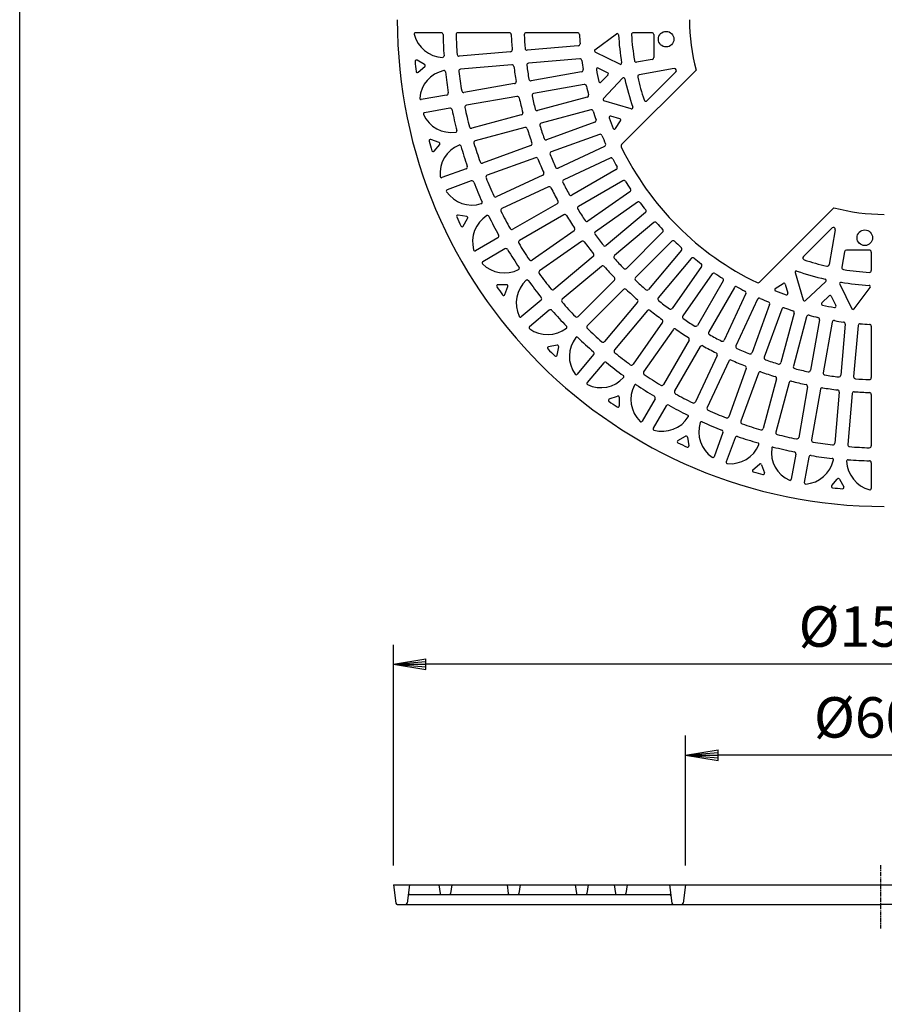
# Model space of a CAD drawing. Extents: x 100 to 7700, y 200 to 5600.
# Drawn here: x 100 to 1432, y 2643 to 4161 of the extents above; entities that cross this region are included whole.
import ezdxf

# ---------------------------------------------------------------- set-up
doc = ezdxf.new("R2010")
doc.units = 0
doc.header["$LTSCALE"] = 0.2
doc.linetypes.add('CENTER', pattern=[50.8, 31.75, -6.35, 6.35, -6.35])
doc.layers.get('0').update_dxf_attribs({"linetype": 'CONTINUOUS'})
doc.layers.get('DEFPOINTS').update_dxf_attribs({"linetype": 'CONTINUOUS'})
for name, color, linetype in [('LAY-10', 7, 'CONTINUOUS'), ('LAY-20', 7, 'CONTINUOUS'), ('LAY-255', 7, 'CONTINUOUS')]:
    doc.layers.add(name, color=color, linetype=linetype)
doc.styles.add('EXCADDIM1', font='simplex', dxfattribs={"width": 0.84, "bigfont": 'bigfont'})
doc.styles.get("Standard").update_dxf_attribs({"font": 'simplex', "bigfont": 'bigfont'})
doc.dimstyles.new('ISO-25', dxfattribs={"dimtxt": 2.5, "dimasz": 2.5, "dimexe": 1.25, "dimexo": 0.625, "dimtad": 1, "dimtxsty": 'STANDARD', "dimcen": 2.5, "dimazin": 3, "dimtfac": 1, "dimtmove": 0, "dimatfit": 3})

# ---------------------------------------------------------------- blocks, each defined once
blk = doc.blocks.new('EX_BNORM')
at = {"color": 0, "linetype": 'CONTINUOUS'}
for p, q in [((0, 0), (-1, 0.167)), ((-1, 0.167), (-1, -0.167)), ((0, 0), (-1, 0.083)), ((0, 0), (-1, 0)), ((0, 0), (-1, -0.167)), ((0, 0), (-1, -0.083))]:
    blk.add_line(p, q, dxfattribs=at)
blk = doc.blocks.new('*D15')
at = {"layer": 'DEFPOINTS', "color": 0}
for p in [(675.6, 3167.4), (675.6, 2827.4), (2175.6, 2827.4)]:
    blk.add_point(p, dxfattribs=at)
at = {"layer": 'LAY-20', "color": 4, "linetype": 'CONTINUOUS'}
for p, q in [((675.6, 2857.4), (675.6, 3197.4)), ((2175.6, 2857.4), (2175.6, 3197.4)), ((2125.6, 3167.4), (725.6, 3167.4))]:
    blk.add_line(p, q, dxfattribs=at)
at = {"layer": 'LAY-20', "color": 4, "xscale": 50, "yscale": 50, "zscale": 50, "rotation": 180}
blk.add_blockref('EX_BNORM', (675.6, 3167.4), dxfattribs=at)
at = {"layer": 'LAY-20', "color": 4, "xscale": 50, "yscale": 50, "zscale": 50}
blk.add_blockref('EX_BNORM', (2175.6, 3167.4), dxfattribs=at)
at = {"layer": 'LAY-20', "color": 7, "insert": (1425.6, 3217.4), "char_height": 62.36, "attachment_point": 5, "style": 'EXCADDIM1'}
blk.add_mtext('%%c1500', dxfattribs=at)
blk = doc.blocks.new('*D17')
at = {"layer": 'DEFPOINTS', "color": 0}
for p in [(1125.6, 3027.4), (1125.6, 2827.4), (1725.6, 2827.4)]:
    blk.add_point(p, dxfattribs=at)
at = {"layer": 'LAY-20', "color": 4, "linetype": 'CONTINUOUS'}
for p, q in [((1125.6, 2857.4), (1125.6, 3057.4)), ((1725.6, 2857.4), (1725.6, 3057.4)), ((1675.6, 3027.4), (1175.6, 3027.4))]:
    blk.add_line(p, q, dxfattribs=at)
at = {"layer": 'LAY-20', "color": 4, "xscale": 50, "yscale": 50, "zscale": 50, "rotation": 180}
blk.add_blockref('EX_BNORM', (1125.6, 3027.4), dxfattribs=at)
at = {"layer": 'LAY-20', "color": 4, "xscale": 50, "yscale": 50, "zscale": 50}
blk.add_blockref('EX_BNORM', (1725.6, 3027.4), dxfattribs=at)
at = {"layer": 'LAY-20', "color": 7, "insert": (1425.6, 3077.4), "char_height": 62.36, "attachment_point": 5, "style": 'EXCADDIM1'}
blk.add_mtext('%%c600', dxfattribs=at)

msp = doc.modelspace()

# ---------------------------------------------------------------- linework, layer by layer
at = {"layer": 'LAY-10', "color": 7, "linetype": 'CONTINUOUS'}
for p, q in [((748.96, 4140.5), (709.4, 4140.5)), ((854.06, 4140.5), (775.01, 4140.5)), ((959.16, 4140.5), (880.08, 4140.5)), ((986, 4114.1), (1019.08, 4138.68)), ((1073.6, 4140.5), (1045.29, 4140.5)), ((1076.6, 4137.5), (1076.6, 4102.34)), ((960.34, 4120.19), (881.64, 4113.3)), ((723.62, 4091.41), (712, 4098.11)), ((855.74, 4111.04), (777.04, 4104.15)), ((962.58, 4100.31), (883.81, 4093.42)), ((1024.17, 4091.89), (986.31, 4110.71)), ((1074.13, 4099.39), (1050.19, 4095.17)), ((713.66, 4079.53), (723.9, 4088.15)), ((857.89, 4091.15), (779.14, 4084.26)), ((1005.5, 4078.83), (991.03, 4086.02)), ((1108.02, 4085.06), (1054.2, 4075.57)), ((965.49, 4080.23), (887.68, 4066.51)), ((995.23, 4064.2), (1006.07, 4075.67)), ((998.94, 4039.02), (1028.47, 4070.25)), ((1110.67, 4079.98), (1066.61, 4035.93)), ((862.08, 4062), (784.28, 4048.28)), ((969.4, 4060.61), (891.53, 4046.88)), ((757.55, 4044.23), (718.43, 4037.33)), ((865.91, 4042.37), (788.06, 4028.64)), ((974, 4040.92), (897.69, 4020.47)), ((1041.87, 4023.33), (999.83, 4035.72)), ((762.42, 4024.12), (723.47, 4017.25)), ((979.55, 4021.7), (903.18, 4001.24)), ((872.57, 4013.74), (796.26, 3993.3)), ((1024.27, 4007.67), (1010.25, 4011.8)), ((878.05, 3994.51), (801.71, 3974.05)), ((985.8, 4002.53), (911.56, 3975.5)), ((1017.47, 3992.65), (1025.37, 4004.65)), ((745.99, 3971.37), (733.39, 3975.95)), ((992.95, 3983.85), (918.66, 3956.81)), ((738.24, 3957.94), (746.84, 3968.2)), ((887.13, 3966.61), (812.89, 3939.59)), ((1000.8, 3965.31), (929.2, 3931.92)), ((894.22, 3947.91), (819.95, 3920.88)), ((1009.5, 3947.3), (937.85, 3913.89)), ((787.6, 3930.8), (750.27, 3917.21)), ((1018.88, 3929.54), (950.46, 3890.03)), ((905.63, 3920.93), (834.02, 3887.54)), ((795.49, 3911.98), (758.32, 3898.45)), ((914.28, 3902.9), (842.65, 3869.5)), ((1029.06, 3912.32), (960.61, 3872.8)), ((1039.91, 3895.45), (975.19, 3850.13)), ((927.94, 3877.03), (859.51, 3837.53)), ((1051.5, 3879.14), (986.75, 3833.81)), ((788.47, 3857.17), (775.26, 3859.5)), ((783.17, 3842.6), (789.86, 3854.21)), ((938.08, 3859.79), (869.64, 3820.28)), ((1063.74, 3863.28), (1003.21, 3812.48)), ((1076.65, 3848), (1016.11, 3797.2)), ((1351.08, 3839.56), (1307.03, 3795.51)), ((836.49, 3824.44), (802.09, 3804.58)), ((953.89, 3835.21), (889.16, 3789.89)), ((1090.2, 3833.24), (1034.32, 3777.36)), ((1356.16, 3836.92), (1346.67, 3783.1)), ((965.45, 3818.89), (900.71, 3773.57)), ((1104.34, 3819.1), (1048.46, 3763.22)), ((847.32, 3807.4), (813.06, 3787.62)), ((983.29, 3795.77), (922.76, 3744.98)), ((1119.1, 3805.55), (1068.3, 3745.01)), ((1370.49, 3803.03), (1366.27, 3779.09)), ((1408.6, 3805.5), (1373.44, 3805.5)), ((1411.6, 3802.5), (1411.6, 3774.19)), ((996.18, 3780.48), (935.65, 3729.69)), ((1134.38, 3792.64), (1083.58, 3732.11)), ((1150.24, 3780.4), (1104.91, 3715.65)), ((1166.55, 3768.81), (1121.23, 3704.09)), ((1294.43, 3770.77), (1306.82, 3728.73)), ((849.92, 3752.21), (836.51, 3752.2)), ((847.24, 3736.94), (851.8, 3749.52)), ((1015.93, 3758.97), (960.05, 3703.1)), ((1183.42, 3757.96), (1143.9, 3689.51)), ((1200.64, 3747.78), (1161.13, 3679.36)), ((1263.75, 3746.37), (1275.75, 3754.27)), ((1278.77, 3753.17), (1282.9, 3739.15)), ((1310.12, 3727.84), (1341.35, 3757.37)), ((1362.99, 3753.07), (1381.81, 3715.21)), ((1385.2, 3714.9), (1409.78, 3747.98)), ((1030.07, 3744.83), (974.2, 3688.95)), ((1218.4, 3738.4), (1184.99, 3666.75)), ((1335.3, 3724.13), (1346.77, 3734.97)), ((1349.93, 3734.4), (1357.12, 3719.93)), ((902.9, 3728.31), (872.47, 3702.78)), ((1051.58, 3725.08), (1000.79, 3664.55)), ((1236.41, 3729.7), (1203.02, 3658.09)), ((1254.95, 3721.85), (1227.91, 3647.56)), ((915.63, 3712.88), (885.32, 3687.46)), ((1066.87, 3712.19), (1016.08, 3651.66)), ((1273.63, 3714.7), (1246.61, 3640.46)), ((1292.8, 3708.45), (1272.34, 3632.08)), ((1312.02, 3702.9), (1291.57, 3626.59)), ((1089.99, 3694.35), (1044.67, 3629.61)), ((1331.71, 3698.3), (1317.98, 3620.43)), ((1351.33, 3694.39), (1337.61, 3616.58)), ((1371.41, 3691.48), (1364.52, 3612.71)), ((1391.29, 3689.24), (1384.4, 3610.54)), ((1411.6, 3688.06), (1411.6, 3608.98)), ((1106.31, 3682.79), (1060.99, 3618.06)), ((927.77, 3658.99), (914.56, 3656.66)), ((927.78, 3643.48), (930.09, 3656.67)), ((1130.89, 3666.98), (1091.38, 3598.54)), ((1148.13, 3656.84), (1108.63, 3588.41)), ((983.98, 3644.53), (958.56, 3614.22)), ((1174, 3643.18), (1140.6, 3571.55)), ((999.41, 3631.8), (973.88, 3601.37)), ((1192.03, 3634.53), (1158.64, 3562.92)), ((1219.01, 3623.12), (1191.98, 3548.85)), ((1237.71, 3616.03), (1210.69, 3541.79)), ((1265.61, 3606.95), (1245.15, 3530.61)), ((1284.84, 3601.47), (1264.4, 3525.16)), ((1008.04, 3576.14), (1020.62, 3580.7)), ((1313.47, 3594.81), (1299.74, 3516.96)), ((1333.1, 3590.98), (1319.38, 3513.18)), ((1362.25, 3586.79), (1355.36, 3508.04)), ((1382.14, 3584.64), (1375.25, 3505.94)), ((1411.6, 3582.96), (1411.6, 3503.91)), ((1023.31, 3578.82), (1023.3, 3565.41)), ((1078.5, 3576.22), (1058.72, 3541.96)), ((1095.54, 3565.39), (1075.68, 3530.99)), ((1183.08, 3524.39), (1169.55, 3487.22)), ((1113.7, 3512.07), (1125.31, 3518.76)), ((1128.27, 3517.37), (1130.6, 3504.16)), ((1201.9, 3516.5), (1188.31, 3479.17)), ((1295.22, 3491.32), (1288.35, 3452.37)), ((1229.04, 3467.14), (1239.3, 3475.74)), ((1242.47, 3474.89), (1247.05, 3462.29)), ((1315.33, 3486.45), (1308.43, 3447.33)), ((1411.6, 3477.86), (1411.6, 3438.3)), ((1350.63, 3442.56), (1359.25, 3452.8)), ((1362.51, 3452.52), (1369.21, 3440.9)), ((675.55, 2827.44), (2175.55, 2827.44)), ((675.55, 2827.44), (679.53, 2799.16)), ((700.55, 2827.44), (696.58, 2799.16)), ((745.55, 2827.44), (747.42, 2814.16)), ((765.55, 2827.44), (763.69, 2814.16)), ((850.55, 2827.44), (852.42, 2814.16)), ((870.55, 2827.44), (868.69, 2814.16)), ((955.55, 2827.44), (957.42, 2814.16)), ((975.55, 2827.44), (973.69, 2814.16)), ((1015.55, 2827.44), (1017.42, 2814.16)), ((1035.55, 2827.44), (1033.69, 2814.16)), ((1100.55, 2827.44), (1104.53, 2799.16)), ((1125.55, 2827.44), (1121.58, 2799.16)), ((700.18, 2812.44), (1100.92, 2812.44)), ((681.51, 2797.44), (1425.55, 2797.44)), ((2169.6, 2797.44), (1425.55, 2797.44))]:
    msp.add_line(p, q, dxfattribs=at)
at = {"layer": 'LAY-10', "color": 2, "linetype": 'CENTER'}
msp.add_line((1425.55, 2857.74), (1425.55, 2760.46), dxfattribs=at)
at = {"layer": 'LAY-10', "color": 7, "linetype": 'CONTINUOUS', "flags": 128}
for points in [[(1027.04, 3968.07), (1141.83, 4082.86)], [(1353.96, 3870.73), (1239.17, 3755.94)]]:
    msp.add_lwpolyline(points, dxfattribs=at)
at = {"layer": 'LAY-10', "color": 7, "linetype": 'CONTINUOUS'}
for centre in [(1095.6, 4130.5), (1401.6, 3824.5)]:
    msp.add_circle(centre, 12, dxfattribs=at)
for centre, radius, start, end in [((1431.6, 4160.5), 750, 180, 270), ((1431.6, 4160.5), 300, 180, 195), ((709.4, 4138.5), 2, 90, 194.45874), ((753.37, 4149.84), 47.41, 194.45874, 267.64937), ((748.96, 4137.5), 3, 1.29667, 90), ((1431.78, 4152.96), 680, 181.29667, 184.07712), ((775.01, 4137.5), 3, 90, 182.0062), ((1431.6, 4160.5), 660, 182.0062, 184.65905), ((854.06, 4137.5), 3, 2.28054, 90), ((1431.6, 4160.5), 575, 182.28054, 184.61245), ((880.08, 4137.5), 3, 90, 182.38802), ((1431.6, 4160.5), 555, 182.38802, 184.59419), ((959.16, 4137.5), 3, 2.78715, 90), ((1431.6, 4160.5), 470, 182.78715, 184.52641), ((1020.27, 4137.07), 2, 3.26011, 126.61469), ((1431.6, 4160.5), 410, 183.26011, 189.33405), ((1045.29, 4137.5), 3, 90, 183.40718), ((1431.6, 4160.5), 390, 183.40718, 189.27625), ((1073.6, 4137.5), 3, 0, 90), ((855.48, 4114.02), 3, 275, 4.61245), ((881.38, 4116.29), 3, 184.59419, 275), ((960.08, 4123.18), 3, 275, 4.52641), ((987.2, 4112.5), 2, 126.61469, 243.57326), ((711, 4096.38), 2, 60.00764, 184.48831), ((1431.78, 4152.96), 725, 184.48831, 185.70736), ((751.51, 4104.47), 2, 267.64937, 4.07712), ((776.78, 4107.14), 3, 184.65905, 275), ((962.84, 4097.32), 3, 7.67684, 95), ((1431.6, 4160.5), 470, 187.67684, 189.40784), ((1049.67, 4098.12), 3, 189.27625, 280), ((1073.6, 4102.34), 3, 280, 0), ((763.35, 4035.77), 47.41, 102.29459, 175.54126), ((722.62, 4089.68), 2, 310.05654, 60.00764), ((753.68, 4080.14), 2, 6.12954, 102.29459), ((779.4, 4081.27), 3, 95, 186.92683), ((858.15, 4088.16), 3, 7.1903, 95), ((1431.6, 4160.5), 575, 187.1903, 189.51542), ((884.07, 4090.43), 3, 95, 187.29352), ((1431.6, 4160.5), 555, 187.29352, 189.49259), ((964.97, 4083.19), 3, 280, 9.40784), ((990.14, 4084.23), 2, 63.57326, 189.80219), ((1431.6, 4160.5), 450, 189.80219, 192.23314), ((1025.06, 4093.68), 2, 243.57326, 9.33405), ((1108.54, 4082.1), 3, 315, 100), ((712.37, 4081.06), 2, 185.70736, 310.05654), ((1431.78, 4152.96), 680, 186.12954, 188.90938), ((1431.6, 4160.5), 660, 186.92683, 189.57369), ((887.16, 4069.47), 3, 189.49259, 280), ((1004.61, 4077.04), 2, 316.61469, 63.57326), ((1029.92, 4068.88), 2, 12.84943, 136.61469), ((1431.6, 4160.5), 410, 192.84943, 199.16528), ((1054.72, 4072.61), 3, 100, 193.12715), ((1431.6, 4160.5), 390, 193.12715, 198.44681), ((783.75, 4051.23), 3, 189.57369, 280), ((861.56, 4064.95), 3, 280, 9.51542), ((969.92, 4057.66), 3, 12.55815, 100), ((1431.6, 4160.5), 470, 192.55815, 194.28179), ((993.78, 4065.58), 2, 192.23314, 316.61469), ((718.08, 4039.3), 2, 175.54126, 280), ((757.03, 4047.18), 3, 280, 8.90938), ((866.43, 4039.41), 3, 12.09321, 100), ((1431.6, 4160.5), 575, 192.09321, 194.41227), ((892.05, 4043.93), 3, 100, 192.19185), ((1431.6, 4160.5), 555, 192.19185, 194.38458), ((973.22, 4043.82), 3, 285, 14.28179), ((1000.4, 4037.64), 2, 136.61469, 253.57326), ((1064.49, 4038.05), 3, 198.44681, 315), ((762.94, 4021.16), 3, 11.29667, 100), ((1432.71, 4154.96), 680, 191.29667, 194.07712), ((788.59, 4025.69), 3, 100, 191.84142), ((1431.6, 4160.5), 660, 191.84142, 194.48294), ((896.91, 4023.37), 3, 194.38458, 285), ((980.33, 4018.81), 3, 17.43199, 105), ((1042.44, 4025.25), 2, 253.57326, 19.16528), ((723.81, 4015.28), 2, 100, 204.45874), ((765.15, 4034.08), 47.41, 204.45874, 277.64937), ((871.79, 4016.64), 3, 285, 14.41227), ((1431.6, 4160.5), 470, 197.43199, 199.14922), ((984.78, 4005.35), 3, 290, 19.14922), ((1009.68, 4009.88), 2, 73.57326, 199.64604), ((1431.6, 4160.5), 450, 199.64604, 201.85281), ((1023.7, 4005.75), 2, 326.61469, 73.57326), ((795.48, 3996.19), 3, 194.48294, 285), ((878.83, 3991.61), 3, 16.99, 105), ((1431.6, 4160.5), 575, 196.99, 199.30378), ((903.96, 3998.34), 3, 105, 197.08377), ((1431.6, 4160.5), 555, 197.08377, 199.27099), ((1015.8, 3993.75), 2, 201.85281, 326.61469), ((732.7, 3974.07), 2, 70.00764, 194.48831), ((771.19, 3989.08), 2, 277.64937, 14.07712), ((910.53, 3978.32), 3, 199.27099, 290), ((993.98, 3981.03), 3, 22.29932, 110), ((1431.6, 4160.5), 470, 202.29932, 204.01113), ((1432.71, 4154.96), 725, 194.48831, 195.70736), ((745.31, 3969.49), 2, 320.05654, 70.00764), ((794.79, 3923.47), 47.41, 112.29459, 185.54126), ((777.56, 3965.49), 2, 16.12954, 112.29459), ((1432.71, 4154.96), 680, 196.12954, 198.90938), ((802.48, 3971.15), 3, 105, 196.75063), ((1431.6, 4160.5), 660, 196.75063, 199.3875), ((886.1, 3969.43), 3, 290, 19.30378), ((999.53, 3968.03), 3, 295, 24.01113), ((1029.16, 3965.95), 3, 135, 205.80046), ((1431.6, 4160.5), 450, 205.80046, 244.19954), ((736.71, 3959.22), 2, 195.70736, 320.05654), ((895.25, 3945.09), 3, 21.88146, 110), ((1431.6, 4160.5), 575, 201.88146, 204.19078), ((919.69, 3953.99), 3, 110, 201.97011), ((1431.6, 4160.5), 555, 201.97011, 204.15267), ((1010.76, 3944.58), 3, 27.16114, 115), ((1431.6, 4160.5), 470, 207.16114, 208.86858), ((786.57, 3933.61), 3, 290, 18.90938), ((811.86, 3942.41), 3, 199.3875, 290), ((927.93, 3934.64), 3, 204.15267, 295), ((1017.38, 3932.14), 3, 300, 28.86858), ((749.59, 3919.09), 2, 185.54126, 290), ((820.97, 3918.06), 3, 110, 201.65516), ((1431.6, 4160.5), 660, 201.65516, 204.28809), ((904.36, 3923.65), 3, 295, 24.19078), ((796.52, 3909.16), 3, 21.29667, 110), ((1432.88, 4157.22), 680, 201.29667, 204.07712), ((915.55, 3900.18), 3, 26.76841, 115), ((1431.6, 4160.5), 575, 206.76841, 209.07413), ((939.12, 3911.18), 3, 115, 206.85173), ((1431.6, 4160.5), 555, 206.85173, 209.03052), ((1030.56, 3909.72), 3, 32.01852, 120), ((1431.6, 4160.5), 470, 212.01852, 213.72264), ((1038.19, 3897.91), 3, 305, 33.72264), ((759, 3896.57), 2, 110, 214.45874), ((796.45, 3922.26), 47.41, 214.45874, 287.64937), ((832.76, 3890.26), 3, 204.28809, 295), ((948.96, 3892.63), 3, 209.03052, 300), ((810.21, 3878.99), 2, 287.64937, 24.07712), ((843.92, 3866.78), 3, 115, 206.55571), ((926.44, 3879.63), 3, 300, 29.07413), ((962.11, 3870.2), 3, 120, 211.72954), ((1431.6, 4160.5), 555, 211.72954, 213.90548), ((1053.22, 3876.69), 3, 36.87253, 125), ((1431.6, 4160.5), 470, 216.87253, 218.57443), ((1431.6, 4160.5), 300, 255, 270), ((774.91, 3857.53), 2, 80.00764, 204.48831), ((1432.88, 4157.22), 725, 204.48831, 205.70736), ((788.12, 3855.2), 2, 330.05654, 80.00764), ((844.84, 3818.48), 47.41, 122.29459, 195.54126), ((820.58, 3856.87), 2, 26.12954, 122.29459), ((1432.88, 4157.22), 680, 206.12954, 208.90938), ((1431.6, 4160.5), 660, 206.55571, 209.18547), ((939.58, 3857.2), 3, 31.65172, 120), ((1431.6, 4160.5), 575, 211.65172, 213.95472), ((1061.81, 3865.57), 3, 310, 38.57443), ((781.44, 3843.6), 2, 205.70736, 330.05654), ((858.01, 3840.13), 3, 209.18547, 300), ((952.17, 3837.67), 3, 305, 33.95472), ((973.47, 3852.59), 3, 213.90548, 305), ((1078.58, 3845.7), 3, 41.72429, 130), ((1431.6, 4160.5), 470, 221.72429, 223.42508), ((1353.2, 3837.44), 3, 350, 135), ((834.99, 3827.04), 3, 300, 28.90938), ((988.47, 3831.35), 3, 125, 216.60447), ((1431.6, 4160.5), 555, 216.60447, 218.77849), ((1088.08, 3835.36), 3, 315, 43.42508), ((871.14, 3817.68), 3, 120, 211.45307), ((1431.6, 4160.5), 660, 211.45307, 214.08042), ((967.17, 3816.43), 3, 36.53228, 125), ((1431.6, 4160.5), 575, 216.53228, 218.83344), ((1001.28, 3814.78), 3, 218.77849, 310), ((1106.46, 3816.98), 3, 46.57492, 135), ((1431.6, 4160.5), 470, 226.57492, 228.27571), ((1116.8, 3807.48), 3, 320, 48.27571), ((801.09, 3806.31), 2, 195.54126, 300), ((848.82, 3804.8), 3, 31.29667, 120), ((1432.44, 4159.59), 680, 211.29667, 214.07712), ((981.36, 3798.06), 3, 310, 38.83344), ((1018.04, 3794.9), 3, 130, 221.47746), ((1431.6, 4160.5), 555, 221.47746, 223.65052), ((1136.67, 3790.71), 3, 51.42557, 140), ((1431.6, 4160.5), 470, 231.42557, 233.12747), ((1309.15, 3793.39), 3, 135, 251.55319), ((1373.44, 3802.5), 3, 90, 170), ((1408.6, 3802.5), 3, 0, 90), ((814.06, 3785.88), 2, 120, 224.45874), ((846.47, 3817.69), 47.41, 224.45874, 297.64937), ((867.55, 3777.46), 2, 297.64937, 34.07712), ((887.44, 3792.35), 3, 214.08042, 305), ((998.11, 3778.18), 3, 41.41098, 130), ((1431.6, 4160.5), 575, 221.41098, 223.71123), ((1147.79, 3782.12), 3, 325, 53.12747), ((1431.6, 4160.5), 390, 251.55319, 256.87285), ((1343.71, 3783.62), 3, 256.87285, 350), ((1369.22, 3778.57), 3, 170, 260.72375), ((902.44, 3771.11), 3, 125, 216.34799), ((1431.6, 4160.5), 660, 216.34799, 218.97373), ((1013.81, 3761.09), 3, 315, 43.71123), ((1032.2, 3779.48), 3, 223.65052, 315), ((1050.58, 3761.1), 3, 135, 226.34948), ((1169.01, 3767.09), 3, 56.27736, 145), ((1431.6, 4160.5), 470, 236.27736, 237.98148), ((1296.35, 3771.34), 2, 70.83472, 196.42674), ((1431.6, 4160.5), 410, 250.83472, 257.15057), ((1431.6, 4160.5), 390, 260.72375, 266.59282), ((1408.6, 3774.19), 3, 266.59282, 0), ((836.51, 3750.2), 2, 90.00764, 214.48831), ((1432.44, 4159.59), 725, 214.48831, 215.70736), ((849.92, 3750.21), 2, 340.05654, 90.00764), ((912.15, 3723.89), 47.41, 132.29459, 205.54126), ((881.6, 3757.48), 2, 36.12954, 132.29459), ((1432.44, 4159.59), 680, 216.12954, 218.90938), ((1431.6, 4160.5), 555, 226.34948, 228.52254), ((1180.82, 3759.46), 3, 330, 57.98148), ((1203.24, 3746.28), 3, 61.13142, 150), ((1431.6, 4160.5), 470, 241.13142, 242.83886), ((1237.05, 3758.06), 3, 244.19954, 315), ((1276.85, 3752.6), 2, 16.42674, 123.38531), ((1339.98, 3758.82), 2, 313.38531, 77.15057), ((1364.78, 3753.96), 2, 80.66595, 206.42674), ((1431.6, 4160.5), 410, 260.66595, 266.73989), ((1408.17, 3749.17), 2, 323.38531, 86.73989), ((845.36, 3737.62), 2, 215.70736, 340.05654), ((900.97, 3730.61), 3, 310, 38.90938), ((920.83, 3747.27), 3, 218.97373, 310), ((1032.19, 3742.71), 3, 46.28877, 135), ((1431.6, 4160.5), 575, 226.28877, 228.58902), ((1066, 3746.94), 3, 228.52254, 320), ((1085.88, 3730.18), 3, 140, 231.22151), ((1215.68, 3739.66), 3, 335, 62.83886), ((1264.85, 3744.7), 2, 123.38531, 248.14719), ((1431.6, 4160.5), 450, 248.14719, 250.35396), ((1280.98, 3738.58), 2, 250.35396, 16.42674), ((1348.14, 3733.51), 2, 26.42674, 133.38531), ((937.58, 3727.39), 3, 130, 221.24129), ((1431.6, 4160.5), 660, 221.24129, 223.86622), ((1049.28, 3727.01), 3, 320, 48.58902), ((1431.6, 4160.5), 555, 231.22151, 233.39553), ((1239.13, 3728.43), 3, 65.98887, 155), ((1431.6, 4160.5), 470, 245.98887, 247.70068), ((1252.13, 3722.88), 3, 340, 67.70068), ((1308.74, 3729.3), 2, 196.42674, 313.38531), ((1336.68, 3722.68), 2, 133.38531, 257.76686), ((1431.6, 4160.5), 450, 257.76686, 260.19781), ((1355.33, 3719.04), 2, 260.19781, 26.42674), ((871.18, 3704.31), 2, 205.54126, 310), ((917.56, 3710.59), 3, 41.29667, 130), ((1430.69, 4161.34), 680, 221.29667, 224.07712), ((957.93, 3705.22), 3, 223.86622, 315), ((1069.16, 3710.26), 3, 51.16656, 140), ((1431.6, 4160.5), 575, 231.16656, 233.46772), ((1102.45, 3717.37), 3, 233.39553, 325), ((1123.69, 3702.37), 3, 145, 236.09452), ((1276.45, 3713.68), 3, 70.85078, 160), ((1431.6, 4160.5), 470, 250.85078, 252.56801), ((1289.91, 3709.23), 3, 345, 72.56801), ((1314.92, 3702.12), 3, 75.71821, 165), ((1431.6, 4160.5), 470, 255.71821, 257.44185), ((1328.76, 3698.82), 3, 350, 77.44185), ((1383.6, 3716.1), 2, 206.42674, 323.38531), ((886.61, 3685.92), 2, 130, 234.45874), ((940.74, 3686.92), 2, 307.64937, 44.07712), ((976.32, 3686.83), 3, 135, 226.13378), ((1087.54, 3696.07), 3, 325, 53.46772), ((1431.6, 4160.5), 555, 236.09452, 238.27046), ((1141.3, 3691.01), 3, 238.27046, 330), ((1354.29, 3693.87), 3, 80.59216, 170), ((1431.6, 4160.5), 470, 260.59216, 262.32316), ((1368.42, 3691.74), 3, 355, 82.32316), ((1394.28, 3688.98), 3, 85.47359, 175), ((1431.6, 4160.5), 470, 265.47359, 267.21285), ((1408.6, 3688.06), 3, 0, 87.21285), ((913.01, 3722.87), 47.41, 234.45874, 307.64937), ((958.02, 3669.64), 2, 45.92288, 142.35063), ((1431.6, 4160.5), 660, 226.13378, 228.75871), ((1108.77, 3681.07), 3, 56.04528, 145), ((1431.6, 4160.5), 575, 236.04528, 238.34828), ((1163.73, 3677.86), 3, 150, 240.96948), ((1431.6, 4160.5), 555, 240.96948, 243.14827), ((914.91, 3654.69), 2, 100.00764, 224.48831), ((928.12, 3657.02), 2, 350.05654, 100.00764), ((993.97, 3641.91), 47.41, 142.35063, 215.54126), ((1432.44, 4159.59), 680, 225.92288, 228.70333), ((998.49, 3666.48), 3, 228.75871, 320), ((1128.3, 3668.48), 3, 330, 58.34828), ((1150.73, 3655.34), 3, 60.92587, 150), ((1431.6, 4160.5), 575, 240.92587, 243.23159), ((1182.28, 3668.02), 3, 243.14827, 335), ((1205.74, 3656.83), 3, 155, 245.84733), ((1430.69, 4161.34), 725, 224.48831, 225.70736), ((925.81, 3643.83), 2, 225.70736, 350.05654), ((981.69, 3646.45), 3, 320, 48.70333), ((1018.37, 3649.73), 3, 140, 231.02627), ((1431.6, 4160.5), 660, 231.02627, 233.65201), ((1171.28, 3644.45), 3, 335, 63.23159), ((1431.6, 4160.5), 555, 245.84733, 248.02989), ((1225.09, 3648.59), 3, 248.02989, 340), ((1001.71, 3629.87), 3, 51.09062, 140), ((1430.69, 4161.34), 680, 231.09062, 233.87046), ((1042.21, 3631.34), 3, 233.65201, 325), ((1194.75, 3633.26), 3, 65.80922, 155), ((1431.6, 4160.5), 575, 245.80922, 248.11854), ((1216.19, 3624.15), 3, 340, 68.11854), ((1249.42, 3639.43), 3, 160, 250.72901), ((1431.6, 4160.5), 555, 250.72901, 252.91623), ((1269.44, 3632.86), 3, 252.91623, 345), ((1294.47, 3625.81), 3, 165, 255.61542), ((957.02, 3615.51), 2, 215.54126, 320), ((1028.58, 3610.5), 2, 317.70541, 53.87046), ((1063.45, 3616.34), 3, 145, 235.91958), ((1431.6, 4160.5), 660, 235.91958, 238.54693), ((1240.53, 3615), 3, 70.69622, 160), ((1431.6, 4160.5), 575, 250.69622, 253.01), ((1431.6, 4160.5), 555, 255.61542, 257.80815), ((1315.03, 3620.95), 3, 257.80815, 350), ((1340.57, 3616.06), 3, 170, 260.50741), ((1431.6, 4160.5), 555, 260.50741, 262.70648), ((1361.53, 3612.97), 3, 262.70648, 355), ((975.41, 3600.08), 2, 140, 244.45874), ((994.99, 3641.05), 47.41, 244.45874, 317.70541), ((1088.79, 3575.37), 47.41, 152.35063, 225.54126), ((1048.56, 3596.45), 2, 55.92288, 152.35063), ((1430.69, 4161.34), 680, 235.92288, 238.70333), ((1088.78, 3600.04), 3, 238.54693, 330), ((1262.71, 3607.73), 3, 345, 73.01), ((1287.74, 3600.69), 3, 75.58773, 165), ((1431.6, 4160.5), 575, 255.58773, 257.90679), ((1310.51, 3595.33), 3, 350, 77.90679), ((1387.39, 3610.28), 3, 175, 265.40581), ((1431.6, 4160.5), 555, 265.40581, 267.61198), ((1408.6, 3608.98), 3, 267.61198, 0), ((1021.31, 3578.82), 2, 359.99236, 109.94346), ((1075.9, 3577.72), 3, 330, 58.70333), ((1111.23, 3586.91), 3, 150, 240.81453), ((1431.6, 4160.5), 660, 240.81453, 243.44429), ((1336.05, 3590.46), 3, 80.48458, 170), ((1431.6, 4160.5), 575, 260.48458, 262.8097), ((1359.26, 3587.05), 3, 355, 82.8097), ((1385.12, 3584.38), 3, 85.38755, 175), ((1431.6, 4160.5), 575, 265.38755, 267.71946), ((1408.6, 3582.96), 3, 0, 87.71946), ((1008.72, 3574.26), 2, 109.94346, 234.29264), ((1430.69, 4161.34), 725, 234.29264, 235.51169), ((1021.3, 3565.41), 2, 235.51169, 359.99236), ((1098.14, 3563.89), 3, 61.09062, 150), ((1428.32, 4161.78), 680, 241.09062, 243.87046), ((1137.88, 3572.82), 3, 243.44429, 335), ((1127.97, 3549.48), 2, 327.70541, 63.87046), ((1161.36, 3561.66), 3, 155, 245.71191), ((1431.6, 4160.5), 660, 245.71191, 248.34484), ((1056.98, 3542.96), 2, 225.54126, 330), ((1089.58, 3573.74), 47.41, 254.45874, 327.70541), ((1193.36, 3525.35), 47.41, 162.35063, 235.54126), ((1150.09, 3539.11), 2, 65.92288, 162.35063), ((1428.32, 4161.78), 680, 245.92288, 248.70333), ((1189.16, 3549.87), 3, 248.34484, 340), ((1213.51, 3540.76), 3, 160, 250.6125), ((1431.6, 4160.5), 660, 250.6125, 253.24937), ((1077.41, 3529.99), 2, 150, 254.45874), ((1180.26, 3525.42), 3, 340, 68.70333), ((1242.25, 3531.38), 3, 253.24937, 345), ((1267.29, 3524.38), 3, 165, 255.51706), ((1431.6, 4160.5), 660, 255.51706, 258.15858), ((1114.7, 3510.34), 2, 119.94346, 244.29264), ((1428.32, 4161.78), 725, 244.29264, 245.51169), ((1126.3, 3517.02), 2, 9.99236, 119.94346), ((1194.57, 3523.68), 47.41, 264.45874, 337.70541), ((1204.71, 3515.47), 3, 71.09062, 160), ((1426.06, 4161.61), 680, 251.09062, 253.87046), ((1236.59, 3506.46), 2, 337.70541, 73.87046), ((1296.79, 3517.49), 3, 258.15858, 350), ((1322.33, 3512.65), 3, 170, 260.42631), ((1431.6, 4160.5), 660, 260.42631, 263.07317), ((1352.37, 3508.3), 3, 263.07317, 355), ((1378.24, 3505.68), 3, 175, 265.34095), ((1128.63, 3503.81), 2, 245.51169, 9.99236), ((1305.18, 3494.05), 47.41, 172.35063, 245.54126), ((1260.18, 3500.09), 2, 75.92288, 172.35063), ((1426.06, 4161.61), 680, 255.92288, 258.70333), ((1292.26, 3491.84), 3, 350, 78.70333), ((1431.6, 4160.5), 660, 265.34095, 267.9938), ((1408.6, 3503.91), 3, 267.9938, 0), ((1167.67, 3487.9), 2, 235.54126, 340), ((1190.19, 3478.49), 2, 160, 264.45874), ((1240.59, 3474.21), 2, 19.99236, 129.94346), ((1306.87, 3492.25), 47.41, 274.45874, 347.70541), ((1318.28, 3485.92), 3, 81.09062, 170), ((1424.06, 4160.68), 680, 261.09062, 263.87046), ((1351.24, 3482.58), 2, 347.70541, 83.87046), ((1375.57, 3480.41), 2, 85.92288, 182.35063), ((1420.94, 3482.27), 47.41, 182.35063, 255.54126), ((1424.06, 4160.68), 680, 265.92288, 268.70333), ((1408.6, 3477.86), 3, 0, 88.70333), ((1230.32, 3465.61), 2, 129.94346, 254.29264), ((1426.06, 4161.61), 725, 254.29264, 255.51169), ((1245.17, 3461.6), 2, 255.51169, 19.99236), ((1286.38, 3452.71), 2, 245.54126, 350), ((1310.4, 3446.98), 2, 170, 274.45874), ((1360.78, 3451.52), 2, 29.99236, 139.94346), ((1352.16, 3441.27), 2, 139.94346, 264.29264), ((1424.06, 4160.68), 725, 264.29264, 265.51169), ((1367.48, 3439.9), 2, 265.51169, 29.99236), ((1409.6, 3438.3), 2, 255.54126, 0), ((700.18, 2810.44), 2, 90, 172), ((749.4, 2814.44), 2, 188, 270), ((761.71, 2814.44), 2, 270, 352), ((854.4, 2814.44), 2, 188, 270), ((866.71, 2814.44), 2, 270, 352), ((959.4, 2814.44), 2, 188, 270), ((971.71, 2814.44), 2, 270, 352), ((1019.4, 2814.44), 2, 188, 270), ((1031.71, 2814.44), 2, 270, 352), ((1100.92, 2810.44), 2, 8, 90), ((681.51, 2799.44), 2, 188, 270), ((694.6, 2799.44), 2, 270, 352), ((1106.51, 2799.44), 2, 188, 270), ((1119.6, 2799.44), 2, 270, 352)]:
    msp.add_arc(centre, radius, start, end, dxfattribs=at)
at = {"layer": 'LAY-255', "color": 7, "linetype": 'CONTINUOUS'}
msp.add_line((100, 200), (100, 5600), dxfattribs=at)

# ---------------------------------------------------------------- dimensions: what is measured, and where the dimension line sits
at = {"layer": 'LAY-20', "color": 4, "linetype": 'CONTINUOUS'}
for base, p1, p2, picture, middle in [((675.55, 3167.44), (2175.55, 2827.44), (675.55, 2827.44), '*D15', (1425.55, 3217.44)), ((1125.55, 3027.44), (1725.55, 2827.44), (1125.55, 2827.44), '*D17', (1425.55, 3077.44))]:
    dim = msp.add_linear_dim(base=base, p1=p1, p2=p2, text='%%c<>', dimstyle='ISO-25', override={"dimtxt": 62.362208, "dimasz": 50, "dimexe": 30, "dimexo": 30, "dimgap": 0, "dimtad": 1, "dimjust": 0, "dimtih": 0, "dimtoh": 0, "dimdec": 1, "dimzin": 8, "dimlunit": 2, "dimtxsty": 'EXCADDIM1', "dimblk1": 'EX_BNORM', "dimblk2": 'EX_BNORM', "dimsah": 1, "dimse1": 0, "dimse2": 0, "dimclrd": 4, "dimclre": 4, "dimclrt": 7, "dimtmove": 2}, dxfattribs=at)
    dim.commit()
    dim.dimension.update_dxf_attribs({"geometry": picture, "text_midpoint": middle, "dimtype": 160})

doc.saveas('drawing.dxf')
